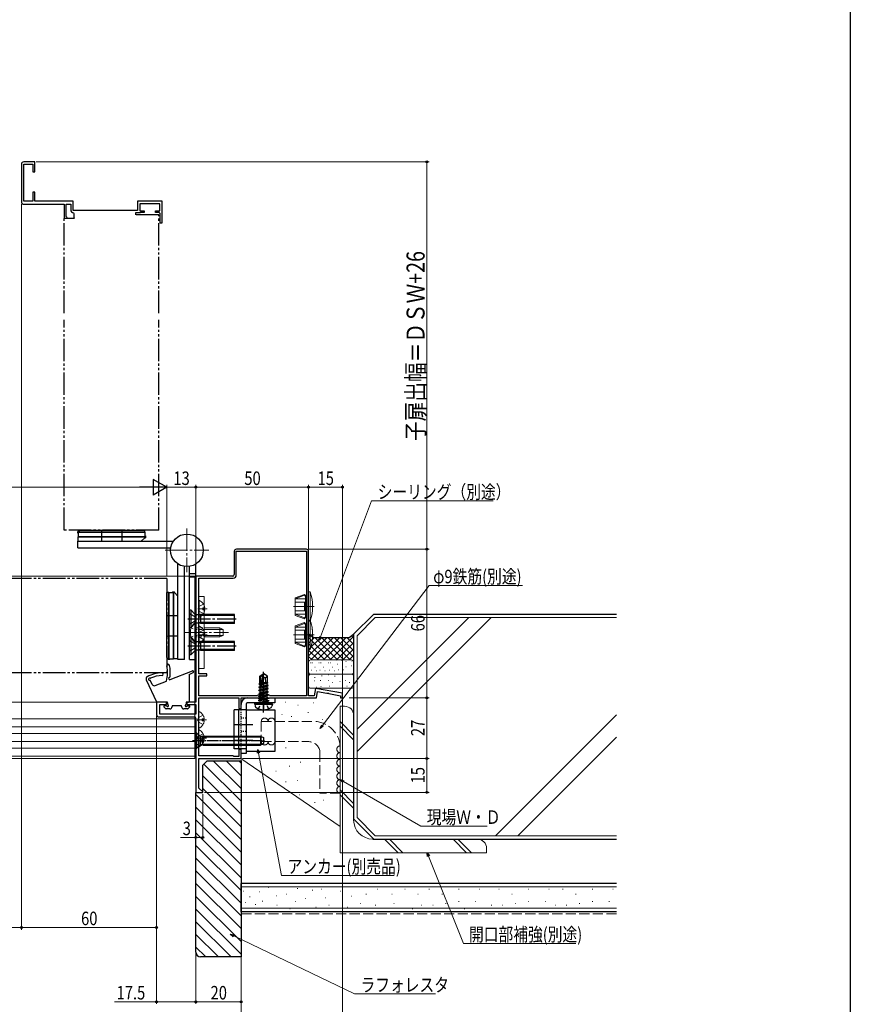
# Model space of a CAD drawing. Extents: x 0 to 1386, y 0 to 2245.
# Drawn here: x 1017 to 1386, y 219 to 656 of the extents above; entities that cross this region are included whole.
import ezdxf

# ---------------------------------------------------------------- set-up
doc = ezdxf.new("R2010")
doc.units = 0
for name, pattern in [('YCENTER_1', [13, 10, -1, 1, -1]), ('YDIVIDE_1', [15, 10, -1, 1, -1, 1, -1]), ('YDOT_1', [2, 1, -1]), ('YHIDDEN_1', [4, 3, -1])]:
    doc.linetypes.add(name, pattern=pattern)
for name, color, linetype, lineweight in [('YKK_11', 7, 'CONTINUOUS', 30), ('YKK_11E', 7, 'CONTINUOUS', 13), ('YKK_12', 2, 'CONTINUOUS', 13), ('YKK_13', 4, 'CONTINUOUS', 30), ('YKK_D', 6, 'CONTINUOUS', 13), ('YSS_K', 3, 'CONTINUOUS', 13), ('YSS_KE', 3, 'CONTINUOUS', 30)]:
    doc.layers.add(name, color=color, linetype=linetype, lineweight=lineweight)
doc.layers.add('YKK_ZWAK', color=7, linetype='CONTINUOUS')
doc.styles.add('text-b', font='extslim2.shx', dxfattribs={"width": 0.8, "bigfont": 'extfont2.shx'})

msp = doc.modelspace()

# ---------------------------------------------------------------- linework, layer by layer
at = {"layer": 'YKK_11', "linetype": 'ByBlock', "lineweight": -2, "ltscale": 0.5}
for p, q in [((1112.49, 420), (1112.49, 409.7)), ((1113.39, 409.5), (1113.39, 420.1)), ((1113.39, 420.1), (1144.49, 420.1)), ((1144.49, 421), (1113.49, 421)), ((1144.49, 420.1), (1144.49, 355.9)), ((1144.49, 420.1), (1144.49, 355.9)), ((1145.49, 355.9), (1145.49, 420)), ((1111.79, 409), (1095.49, 409)), ((1095.49, 409), (1095.49, 353)), ((1096.79, 365.7), (1096.79, 408.1)), ((1096.79, 408.1), (1111.99, 408.1)), ((1100.29, 365.7), (1096.79, 365.7)), ((1096.79, 355.9), (1096.79, 364.8)), ((1096.79, 364.8), (1100.29, 364.8)), ((1100.29, 364.8), (1100.29, 365.7)), ((1148.49, 359.12), (1147.93, 355.9)), ((1160.49, 357), (1148.49, 359.12)), ((1096.69, 329.2), (1096.69, 355)), ((1096.69, 355), (1114.59, 355)), ((1122.79, 355.9), (1096.79, 355.9)), ((1114.59, 355), (1114.59, 350.2)), ((1115.49, 350.2), (1115.49, 355)), ((1115.49, 355), (1125.04, 355)), ((1122.99, 356.1), (1122.79, 355.9)), ((1127.99, 356.1), (1122.99, 356.1)), ((1125.04, 355), (1125.22, 355.12)), ((1125.22, 355.12), (1125.77, 355.12)), ((1125.77, 355.12), (1125.95, 355)), ((1125.95, 355), (1148.99, 355)), ((1128.19, 355.9), (1127.99, 356.1)), ((1144.49, 355.9), (1128.19, 355.9)), ((1147.93, 355.9), (1145.49, 355.9)), ((1148.99, 355), (1149.47, 357.73)), ((1149.47, 357.73), (1153.63, 356.99)), ((1153.63, 356.99), (1153.84, 357.08)), ((1153.84, 357.08), (1154.38, 356.98)), ((1154.38, 356.98), (1154.54, 356.83)), ((1154.54, 356.83), (1159.69, 355.92)), ((1159.69, 355.92), (1159.69, 355)), ((1159.69, 355), (1160.49, 355)), ((1160.49, 355), (1160.49, 357)), ((1082.39, 353), (1077.99, 353)), ((1077.99, 353), (1077.99, 347.5)), ((1079.39, 347.7), (1079.39, 352)), ((1079.39, 352), (1082.39, 352)), ((1082.39, 352), (1082.39, 353)), ((1095.49, 353), (1091.39, 353)), ((1091.39, 353), (1091.39, 352)), ((1091.39, 352), (1095.49, 352)), ((1095.49, 352), (1095.49, 347.7)), ((1114.59, 350.2), (1115.49, 350.2)), ((1078.99, 346.5), (1094.79, 346.5)), ((1095.49, 347.7), (1079.39, 347.7)), ((1095.49, 345.8), (1095.49, 313)), ((1111.99, 329.2), (1096.69, 329.2)), ((1096.69, 314.8), (1096.69, 328)), ((1096.69, 328), (1115.49, 328)), ((1112.29, 328.9), (1111.99, 329.2)), ((1114.59, 328.9), (1112.29, 328.9)), ((1115.49, 332), (1114.59, 332)), ((1114.59, 332), (1114.59, 328.9)), ((1115.49, 328), (1115.49, 332)), ((1095.49, 313), (1098.42, 313)), ((1098.52, 313.27), (1096.69, 314.8)), ((1098.42, 313), (1098.52, 313.27))]:
    msp.add_line(p, q, dxfattribs=at)
for centre, radius, start, end in [((1113.49, 420), 1, 90, 180), ((1144.49, 420), 1, 0, 90), ((1111.79, 409.7), 0.7, 270, 360), ((1111.99, 409.5), 1.4, 270, 360), ((1078.99, 347.5), 1, 180, 270), ((1094.79, 345.8), 0.7, 0, 90)]:
    msp.add_arc(centre, radius, start, end, dxfattribs=at)
at = {"layer": 'YKK_11E', "linetype": 'ByBlock', "lineweight": -2, "ltscale": 0.5}
for p, q in [((1018.01, 591.98), (1018.01, 575.18)), ((1024.01, 592.98), (1019.01, 592.98)), ((1019.01, 575.48), (1019.01, 591.98)), ((1019.01, 591.98), (1023.01, 591.98)), ((1023.01, 591.98), (1023.01, 588.58)), ((1024.01, 588.58), (1024.01, 592.98)), ((1023.01, 588.58), (1024.01, 588.58)), ((1024.01, 579.58), (1023.01, 579.58)), ((1023.01, 579.58), (1023.01, 575.48)), ((1024.01, 575.48), (1024.01, 579.58)), ((1023.01, 575.48), (1019.01, 575.48)), ((1019.01, 574.18), (1037.01, 574.18)), ((1041.01, 575.48), (1024.01, 575.48)), ((1037.01, 574.18), (1037.01, 567.98)), ((1037.91, 568.8), (1037.91, 574.18)), ((1037.91, 574.18), (1039.91, 574.18)), ((1039.91, 574.18), (1039.91, 571.78)), ((1041.01, 571.48), (1041.01, 575.48)), ((1080.51, 575.48), (1069.51, 575.48)), ((1069.51, 575.48), (1069.51, 571.48)), ((1079.51, 574.38), (1070.61, 574.38)), ((1070.61, 574.38), (1070.61, 571.28)), ((1079.51, 571.28), (1079.51, 574.38)), ((1080.51, 565.98), (1080.51, 575.48)), ((1038.37, 568.35), (1037.91, 568.8)), ((1069.51, 571.48), (1041.01, 571.48)), ((1041.07, 570.4), (1041.31, 570.11)), ((1041.31, 570.11), (1041.31, 568.28)), ((1070.55, 570.38), (1068.71, 570.38)), ((1068.71, 570.38), (1068.71, 569.48)), ((1070.68, 570.43), (1070.55, 570.38)), ((1070.61, 571.28), (1072.51, 571.28)), ((1070.81, 570.48), (1070.68, 570.43)), ((1072.51, 570.48), (1070.81, 570.48)), ((1072.51, 571.28), (1072.51, 570.48)), ((1077.51, 570.48), (1077.51, 571.28)), ((1077.51, 571.28), (1079.51, 571.28)), ((1079.21, 570.48), (1077.51, 570.48)), ((1079.51, 570.18), (1079.21, 570.48)), ((1079.51, 570.18), (1079.51, 565.98)), ((1037.01, 567.98), (1038.21, 567.98)), ((1038.21, 567.98), (1038.37, 568.35)), ((1041.31, 568.28), (1041.61, 567.98)), ((1079.51, 565.98), (1080.51, 565.98))]:
    msp.add_line(p, q, dxfattribs=at)
for centre, radius, start, end in [((1019.01, 591.98), 1, 90, 180), ((1019.01, 575.18), 1, 180, 270), ((1041.31, 571.78), 1.4, 180, 259.8358)]:
    msp.add_arc(centre, radius, start, end, dxfattribs=at)
at = {"layer": 'YKK_12', "linetype": 'YCENTER_1'}
for p, q in [((1091.49, 430.23), (1091.49, 410.73)), ((1081.74, 420.48), (1101.24, 420.48))]:
    msp.add_line(p, q, dxfattribs=at)
at = {"layer": 'YKK_12', "linetype": 'Continuous'}
for p, q in [((979.16, 409), (1094.99, 409)), ((1094.99, 328), (1094.99, 409)), ((979.16, 328), (1094.99, 328))]:
    msp.add_line(p, q, dxfattribs=at)
at = {"layer": 'YKK_12', "linetype": 'Continuous', "lineweight": 13}
for p, q in [((1082.5, 353), (979.16, 353)), ((1094.99, 353), (1091.29, 353)), ((1094.99, 345.7), (979.16, 345.7)), ((1094.99, 342.1), (979.16, 342.1)), ((1094.99, 339.1), (979.16, 339.1)), ((1094.99, 335.6), (979.16, 335.6)), ((1094.99, 332.6), (979.16, 332.6)), ((1094.99, 329), (979.16, 329))]:
    msp.add_line(p, q, dxfattribs=at)
at = {"layer": 'YKK_13', "linetype": 'YDIVIDE_1'}
for p, q in [((1079.01, 569.48), (1068.71, 569.48)), ((1079.01, 525.82), (1079.01, 569.48)), ((1037.01, 525.82), (1037.01, 567.98)), ((1037.01, 567.98), (1041.61, 567.98)), ((1037.01, 429.48), (1037.01, 522.82)), ((1079.01, 429.48), (1079.01, 522.82)), ((1079.01, 429.48), (1037.01, 429.48)), ((1082.49, 408), (979.16, 408)), ((1082.49, 408), (1082.49, 366)), ((1082.49, 366), (979.16, 366))]:
    msp.add_line(p, q, dxfattribs=at)
at = {"layer": 'YKK_13'}
for p, q in [((1043.01, 428.08), (1043.01, 428.88)), ((1043.26, 428.88), (1043.01, 428.88)), ((1043.26, 428.88), (1043.86, 429.48)), ((1043.26, 428.48), (1043.26, 428.88)), ((1043.86, 429.48), (1072.76, 429.48)), ((1053.51, 429.48), (1053.51, 424.48)), ((1062.51, 429.48), (1062.51, 424.48)), ((1072.76, 428.48), (1072.76, 429.48)), ((1042.99, 424.48), (1085.45, 424.48)), ((1042.99, 421.58), (1042.99, 424.48)), ((1072.76, 428.48), (1043.01, 428.48)), ((1043.01, 428.48), (1072.76, 428.48)), ((1043.26, 428.08), (1043.01, 428.08)), ((1043.26, 428.48), (1043.26, 426.48)), ((1043.26, 426.48), (1073.01, 426.48)), ((1073.01, 426.48), (1043.26, 426.48)), ((1043.26, 424.48), (1043.26, 426.48)), ((1043.26, 424.48), (1071.16, 424.48)), ((1072.76, 426.08), (1071.16, 424.48)), ((1072.76, 428.48), (1072.76, 426.48)), ((1073.01, 426.88), (1072.76, 426.88)), ((1072.76, 426.08), (1072.76, 426.48)), ((1072.76, 426.08), (1073.01, 426.08)), ((1073.01, 426.88), (1073.01, 426.08)), ((1042.99, 421.58), (1084.3, 421.58)), ((1087.49, 371.98), (1087.49, 414.43)), ((1090.39, 371.98), (1090.39, 413.29)), ((1092.59, 371.98), (1092.59, 413.29)), ((1095.49, 371.98), (1095.49, 414.43)), ((1092.59, 410.19), (1095.49, 410.19)), ((1092.59, 408.77), (1095.49, 408.77)), ((1083.49, 401.75), (1082.49, 401.75)), ((1082.49, 372.85), (1082.49, 401.75)), ((1083.49, 401.75), (1083.49, 372)), ((1083.49, 372), (1083.49, 401.75)), ((1083.49, 401.75), (1085.49, 401.75)), ((1085.09, 402), (1085.09, 401.75)), ((1085.09, 402), (1085.89, 402)), ((1085.49, 372.25), (1085.49, 402)), ((1085.49, 402), (1085.49, 372.25)), ((1085.89, 401.75), (1085.49, 401.75)), ((1085.89, 401.75), (1085.89, 402)), ((1085.89, 401.75), (1087.49, 400.15)), ((1087.49, 372.25), (1087.49, 400.15)), ((1092.59, 386), (1092.59, 394)), ((1092.59, 394), (1093.14, 394)), ((1093.14, 394), (1093.14, 386)), ((1095.05, 392.09), (1093.14, 394)), ((1082.49, 391.5), (1087.49, 391.5)), ((1095.39, 391.87), (1095.39, 388.13)), ((1097.49, 391.6), (1095.65, 391.81)), ((1097.49, 392), (1095.88, 391.81)), ((1097.49, 392), (1097.49, 388)), ((1112.59, 392), (1097.49, 392)), ((1112.59, 391.6), (1097.49, 391.6)), ((1112.59, 388), (1112.59, 392)), ((1093.14, 386), (1092.59, 386)), ((1095.05, 387.91), (1093.14, 386)), ((1097.49, 388.4), (1095.65, 388.19)), ((1097.49, 388), (1095.88, 388.19)), ((1112.59, 388.4), (1097.49, 388.4)), ((1112.59, 388), (1097.49, 388)), ((1082.49, 382.5), (1087.49, 382.5)), ((1092.59, 374), (1092.59, 382)), ((1092.59, 382), (1093.14, 382)), ((1093.14, 382), (1093.14, 374)), ((1095.05, 380.09), (1093.14, 382)), ((1095.39, 379.87), (1095.39, 376.13)), ((1097.49, 379.6), (1095.65, 379.81)), ((1097.49, 376.4), (1095.65, 376.19)), ((1097.49, 380), (1095.88, 379.81)), ((1097.49, 376), (1095.88, 376.19)), ((1097.49, 380), (1097.49, 376)), ((1112.59, 380), (1097.49, 380)), ((1112.59, 379.6), (1097.49, 379.6)), ((1112.59, 376.4), (1097.49, 376.4)), ((1112.59, 376), (1112.59, 380)), ((1083.09, 372.25), (1082.49, 372.85)), ((1083.49, 372.25), (1083.09, 372.25)), ((1083.09, 372.25), (1083.09, 372)), ((1083.89, 372), (1083.09, 372)), ((1083.49, 372.25), (1085.49, 372.25)), ((1083.89, 372.25), (1083.89, 372)), ((1087.49, 372.25), (1085.49, 372.25)), ((1090.39, 371.98), (1087.49, 371.98)), ((1093.14, 374), (1092.59, 374)), ((1092.59, 371.98), (1095.49, 371.98)), ((1095.05, 375.91), (1093.14, 374)), ((1112.59, 376), (1097.49, 376)), ((1073.41, 363.03), (1078.02, 353.23)), ((1084.04, 363.05), (1093.96, 366.93)), ((1092.5, 365.29), (1094.28, 366.2)), ((1092.5, 365.29), (1092.5, 353.36)), ((1076.05, 360.94), (1075.27, 362.59)), ((1077.32, 360.43), (1082.39, 362.41)), ((1082.6, 353.06), (1078.29, 353.06)), ((1082.09, 350.15), (1081.29, 350.95)), ((1082.27, 351.46), (1081.5, 351.46)), ((1083.9, 350.06), (1082.3, 350.06)), ((1082.9, 352.76), (1082.9, 352.09)), ((1084.9, 351.06), (1084.9, 351.16)), ((1088.8, 351.46), (1085.2, 351.46)), ((1089.1, 351.06), (1089.1, 351.16)), ((1091.7, 350.06), (1090.1, 350.06)), ((1091.1, 352.76), (1091.1, 352.09)), ((1091.41, 353.06), (1092.2, 353.06)), ((1091.73, 351.46), (1092.5, 351.46)), ((1092.71, 350.95), (1091.91, 350.15))]:
    msp.add_line(p, q, dxfattribs=at)
at = {"layer": 'YKK_13', "lineweight": 13}
for p, q in [((1096.79, 368), (1096.79, 400)), ((1096.79, 400), (1099.09, 400)), ((1099.09, 400), (1099.09, 368)), ((1099.09, 368), (1096.79, 368))]:
    msp.add_line(p, q, dxfattribs=at)
at = {"layer": 'YKK_13', "linetype": 'Continuous', "lineweight": 13}
for p, q in [((1096.89, 390.9), (1096.89, 398.1)), ((1143.69, 400.9), (1139.59, 399.41)), ((1139.59, 398.88), (1143.69, 400.54)), ((1139.59, 391.59), (1139.59, 399.41)), ((1139.59, 398.88), (1144.19, 398.88)), ((1143.69, 400.9), (1144.19, 400.4)), ((1143.69, 400.54), (1143.69, 400.9)), ((1143.69, 400.54), (1144.19, 400)), ((1144.19, 400.4), (1144.39, 400.4)), ((1144.19, 395.5), (1144.19, 400.4)), ((1145.49, 402), (1146.21, 402)), ((1145.49, 395.5), (1145.49, 402)), ((1146.21, 402), (1146.21, 395.5)), ((1098.49, 394.92), (1098.49, 394.07)), ((1099.37, 394.92), (1098.49, 394.92)), ((1099.37, 394.07), (1098.49, 394.07)), ((1139.59, 397.45), (1144.19, 397.45)), ((1143.69, 395.5), (1143.69, 397.45)), ((1143.69, 395.5), (1143.69, 393.55)), ((1144.19, 395.5), (1144.19, 390.6)), ((1145.49, 395.5), (1145.49, 389)), ((1146.21, 389), (1146.21, 395.5)), ((1139.59, 393.55), (1144.19, 393.55)), ((1139.59, 392.12), (1143.69, 390.46)), ((1139.59, 392.12), (1144.19, 392.12)), ((1143.69, 390.1), (1139.59, 391.59)), ((1143.69, 390.46), (1144.19, 391)), ((1143.69, 390.1), (1144.19, 390.6)), ((1143.69, 390.46), (1143.69, 390.1)), ((1144.19, 390.6), (1144.39, 390.6)), ((1145.49, 389), (1145.49, 390.6)), ((1145.49, 389.5), (1146.21, 389.5)), ((1145.49, 383), (1145.49, 389.5)), ((1146.21, 389.5), (1146.21, 383)), ((1094.99, 388.25), (1094.99, 382)), ((1095.49, 388.25), (1094.99, 388.25)), ((1094.99, 379.75), (1094.99, 386)), ((1095.49, 388.25), (1095.49, 382)), ((1095.49, 379.75), (1095.49, 386)), ((1096.89, 379.4), (1096.89, 386.6)), ((1098.86, 385.05), (1097.05, 384.14)), ((1100.09, 386), (1106.09, 386)), ((1107.4, 385.35), (1100.09, 385.35)), ((1106.09, 382), (1106.09, 386)), ((1106.09, 386), (1107.49, 385.3)), ((1107.49, 385.3), (1107.49, 382.7)), ((1143.69, 388.4), (1139.59, 386.91)), ((1139.59, 386.38), (1143.69, 388.04)), ((1139.59, 379.09), (1139.59, 386.91)), ((1139.59, 386.38), (1144.19, 386.38)), ((1139.59, 384.95), (1144.19, 384.95)), ((1143.69, 388.4), (1144.19, 387.9)), ((1143.69, 388.04), (1143.69, 388.4)), ((1143.69, 388.04), (1144.19, 387.5)), ((1143.69, 383), (1143.69, 384.95)), ((1144.19, 387.9), (1144.39, 387.9)), ((1144.19, 383), (1144.19, 387.9)), ((1145.49, 389), (1146.21, 389)), ((1096.44, 383), (1097.05, 384.14)), ((1096.44, 383), (1097.05, 381.85)), ((1098.86, 380.95), (1097.05, 381.85)), ((1098.49, 383.42), (1098.49, 382.57)), ((1099.37, 383.42), (1098.49, 383.42)), ((1099.37, 382.57), (1098.49, 382.57)), ((1107.4, 382.65), (1100.09, 382.65)), ((1106.09, 382), (1100.09, 382)), ((1106.09, 382), (1107.49, 382.7)), ((1139.59, 381.05), (1144.19, 381.05)), ((1143.69, 383), (1143.69, 381.05)), ((1144.19, 383), (1144.19, 378.1)), ((1145.49, 383), (1145.49, 376.5)), ((1146.21, 376.5), (1146.21, 383)), ((1095.49, 379.75), (1094.99, 379.75)), ((1139.59, 379.62), (1143.69, 377.96)), ((1139.59, 379.62), (1144.19, 379.62)), ((1143.69, 377.6), (1139.59, 379.09)), ((1143.69, 377.96), (1144.19, 378.5)), ((1143.69, 377.6), (1144.19, 378.1)), ((1143.69, 377.96), (1143.69, 377.6)), ((1144.19, 378.1), (1144.39, 378.1)), ((1145.49, 376.5), (1145.49, 378.1)), ((1145.49, 376.5), (1146.21, 376.5)), ((1096.69, 333.4), (1096.69, 340.6)), ((1098.29, 337.42), (1098.29, 336.57)), ((1099.17, 337.42), (1098.29, 337.42)), ((1099.17, 336.57), (1098.29, 336.57))]:
    msp.add_line(p, q, dxfattribs=at)
at = {"layer": 'YKK_13', "linetype": 'YCENTER_1', "lineweight": 13}
for p, q in [((1100.39, 394.5), (1096.31, 394.5)), ((1138.79, 395.5), (1147.96, 395.5)), ((1090.39, 384), (1109.87, 384)), ((1100.39, 383), (1096.31, 383)), ((1138.79, 383), (1147.96, 383)), ((1100.19, 337), (1096.11, 337))]:
    msp.add_line(p, q, dxfattribs=at)
at = {"layer": 'YKK_13', "linetype": 'YHIDDEN_1', "lineweight": 13}
for p, q in [((1096.44, 394.5), (1097.05, 395.64)), ((1096.44, 394.5), (1097.05, 393.35)), ((1098.86, 396.55), (1097.05, 395.64)), ((1098.86, 392.45), (1097.05, 393.35)), ((1096.24, 337), (1096.85, 338.14)), ((1096.24, 337), (1096.85, 335.85)), ((1098.66, 339.05), (1096.85, 338.14)), ((1098.66, 334.95), (1096.85, 335.85))]:
    msp.add_line(p, q, dxfattribs=at)
at = {"layer": 'YKK_13', "linetype": 'YCENTER_1'}
for p, q in [((1091.9, 390), (1113.28, 390)), ((1091.9, 378), (1113.28, 378))]:
    msp.add_line(p, q, dxfattribs=at)
at = {"layer": 'YKK_13', "linetype": 'YHIDDEN_1', "ltscale": 0.5}
for p, q in [((1094.81, 391.14), (1092.59, 392.25)), ((1094.81, 391.14), (1095.42, 390)), ((1094.81, 388.85), (1095.42, 390)), ((1094.81, 388.85), (1092.59, 387.75)), ((1094.81, 379.14), (1092.59, 380.25)), ((1094.81, 376.85), (1092.59, 375.75)), ((1094.81, 379.14), (1095.42, 378)), ((1094.81, 376.85), (1095.42, 378)), ((1123.19, 350.12), (1124.35, 352.44)), ((1124.35, 352.44), (1125.49, 353.05)), ((1126.64, 352.44), (1125.49, 353.05)), ((1127.79, 350.12), (1126.64, 352.44)), ((1095.49, 338.05), (1097.31, 337.14)), ((1097.31, 337.14), (1097.92, 336)), ((1095.49, 333.95), (1097.31, 334.85)), ((1097.31, 334.85), (1097.92, 336))]:
    msp.add_line(p, q, dxfattribs=at)
at = {"layer": 'YKK_13', "linetype": 'YDIVIDE_1', "lineweight": 13}
for p, q in [((1145.49, 389.5), (1146.21, 389.5)), ((1145.49, 383), (1145.49, 389.5)), ((1146.21, 389.5), (1146.21, 383)), ((1143.69, 388.4), (1139.59, 386.91)), ((1139.59, 386.38), (1143.69, 388.04)), ((1139.59, 379.09), (1139.59, 386.91)), ((1139.59, 386.38), (1144.19, 386.38)), ((1139.59, 384.95), (1144.19, 384.95)), ((1143.69, 388.4), (1144.19, 387.9)), ((1143.69, 388.04), (1143.69, 388.4)), ((1143.69, 388.04), (1144.19, 387.5)), ((1143.69, 383), (1143.69, 384.95)), ((1144.19, 387.9), (1144.39, 387.9)), ((1144.19, 383), (1144.19, 387.9)), ((1138.79, 383), (1147.96, 383)), ((1139.59, 381.05), (1144.19, 381.05)), ((1143.69, 383), (1143.69, 381.05)), ((1144.19, 383), (1144.19, 378.1)), ((1145.49, 383), (1145.49, 376.5)), ((1146.21, 376.5), (1146.21, 383)), ((1139.59, 379.62), (1143.69, 377.96)), ((1139.59, 379.62), (1144.19, 379.62)), ((1143.69, 377.6), (1139.59, 379.09)), ((1143.69, 377.96), (1144.19, 378.5)), ((1143.69, 377.6), (1144.19, 378.1)), ((1143.69, 377.96), (1143.69, 377.6)), ((1144.19, 378.1), (1144.39, 378.1)), ((1145.49, 376.5), (1145.49, 378.1)), ((1145.49, 376.5), (1146.21, 376.5)), ((1096.24, 345.2), (1096.85, 346.34)), ((1096.24, 345.2), (1096.85, 346.34)), ((1096.69, 341.6), (1096.69, 348.8)), ((1096.69, 341.6), (1096.69, 348.8)), ((1098.66, 347.25), (1096.85, 346.34)), ((1098.66, 347.25), (1096.85, 346.34)), ((1098.29, 345.62), (1098.29, 344.77)), ((1099.17, 345.62), (1098.29, 345.62)), ((1098.29, 345.62), (1098.29, 344.77)), ((1099.17, 345.62), (1098.29, 345.62)), ((1100.19, 345.2), (1096.11, 345.2)), ((1100.19, 345.2), (1096.11, 345.2)), ((1096.24, 345.2), (1096.85, 344.05)), ((1096.24, 345.2), (1096.85, 344.05)), ((1098.66, 343.15), (1096.85, 344.05)), ((1098.66, 343.15), (1096.85, 344.05)), ((1099.17, 344.77), (1098.29, 344.77)), ((1099.17, 344.77), (1098.29, 344.77))]:
    msp.add_line(p, q, dxfattribs=at)
at = {"layer": 'YKK_13', "linetype": 'YDOT_1', "lineweight": 13}
for p, q in [((1093.4, 386.08), (1095.31, 385.15)), ((1095.31, 385.15), (1095.91, 384)), ((1095.49, 386), (1100.09, 386)), ((1100.09, 385.35), (1095.49, 385.35)), ((1093.4, 381.93), (1095.31, 382.86)), ((1095.31, 382.86), (1095.91, 384)), ((1100.09, 382.65), (1095.49, 382.65)), ((1100.09, 382), (1095.49, 382))]:
    msp.add_line(p, q, dxfattribs=at)
at = {"layer": 'YKK_13', "linetype": 'Continuous', "ltscale": 0.5}
for p, q in [((1123.79, 364.65), (1125.34, 365.7)), ((1123.79, 361.38), (1123.79, 364.65)), ((1123.79, 364.65), (1124.09, 364.49)), ((1124.09, 364.49), (1125.34, 365.34)), ((1124.09, 360.25), (1124.09, 364.49)), ((1124.15, 360.09), (1125.34, 365.34)), ((1124.59, 360.19), (1125.49, 364.19)), ((1125.64, 365.7), (1125.34, 365.7)), ((1125.34, 365.34), (1125.34, 365.7)), ((1125.49, 364.19), (1125.49, 365.7)), ((1125.49, 364.19), (1125.64, 365.7)), ((1125.49, 364.3), (1126.19, 363.8)), ((1127.19, 364.65), (1125.64, 365.7)), ((1126.19, 363.8), (1127.19, 364.65)), ((1126.19, 363.8), (1126.39, 361.8)), ((1127.19, 361.73), (1127.19, 364.65)), ((1123.39, 359.75), (1127.59, 360.45)), ((1127.59, 360.35), (1123.39, 359.65)), ((1123.39, 359.75), (1123.94, 360.07)), ((1123.39, 359.65), (1123.39, 359.75)), ((1123.39, 359.65), (1123.94, 359.33)), ((1123.39, 358.35), (1127.59, 359.05)), ((1127.59, 358.95), (1123.39, 358.25)), ((1123.39, 358.35), (1123.94, 358.67)), ((1123.49, 361.21), (1123.94, 361.47)), ((1123.49, 361.21), (1124.09, 361.32)), ((1123.49, 360.99), (1123.49, 361.21)), ((1123.49, 360.99), (1124.09, 361.09)), ((1123.49, 360.99), (1123.94, 360.73)), ((1123.79, 361.8), (1124.09, 361.8)), ((1123.94, 361.47), (1124.09, 361.5)), ((1123.94, 360.73), (1124.1, 360.77)), ((1123.94, 360.07), (1123.94, 360.73)), ((1123.94, 360.07), (1124.14, 360.11)), ((1123.94, 359.33), (1127.04, 360.03)), ((1123.94, 358.67), (1127.04, 359.37)), ((1123.94, 358.67), (1123.94, 359.33)), ((1123.94, 357.93), (1127.04, 358.63)), ((1124.59, 360.21), (1127.04, 360.77)), ((1124.75, 360.91), (1127.04, 361.43)), ((1124.82, 361.21), (1127.39, 361.63)), ((1124.88, 361.48), (1126.54, 361.8)), ((1124.95, 361.8), (1127.19, 361.8)), ((1127.39, 361.63), (1127.04, 361.43)), ((1127.04, 360.77), (1127.04, 361.43)), ((1127.59, 360.45), (1127.04, 360.77)), ((1127.59, 360.35), (1127.04, 360.03)), ((1127.04, 359.37), (1127.04, 360.03)), ((1127.59, 359.05), (1127.04, 359.37)), ((1127.59, 358.95), (1127.04, 358.63)), ((1127.04, 357.97), (1127.04, 358.63)), ((1127.19, 361.73), (1127.39, 361.63)), ((1127.59, 360.35), (1127.59, 360.45)), ((1127.59, 358.95), (1127.59, 359.05)), ((1118.49, 355), (1130.49, 355)), ((1123.39, 358.25), (1123.39, 358.35)), ((1123.39, 358.25), (1123.94, 357.93)), ((1123.39, 356.95), (1127.59, 357.65)), ((1127.59, 357.55), (1123.39, 356.85)), ((1123.39, 356.95), (1123.94, 357.27)), ((1123.39, 356.85), (1123.39, 356.95)), ((1123.39, 356.85), (1123.94, 356.53)), ((1123.39, 355.55), (1127.59, 356.25)), ((1127.59, 356.15), (1123.39, 355.45)), ((1123.39, 355.55), (1123.94, 355.87)), ((1123.39, 355.45), (1123.39, 355.55)), ((1123.39, 355.45), (1123.94, 355.13)), ((1123.39, 354.15), (1127.59, 354.85)), ((1127.59, 354.75), (1123.39, 354.05)), ((1123.39, 354.15), (1123.94, 354.47)), ((1123.94, 357.27), (1127.04, 357.97)), ((1123.94, 357.27), (1123.94, 357.93)), ((1123.94, 356.53), (1127.04, 357.23)), ((1123.94, 355.87), (1127.04, 356.57)), ((1123.94, 355.87), (1123.94, 356.53)), ((1123.94, 355.13), (1127.04, 355.83)), ((1123.94, 354.47), (1127.04, 355.17)), ((1123.94, 354.47), (1123.94, 355.13)), ((1123.94, 353.73), (1127.04, 354.43)), ((1127.59, 357.65), (1127.04, 357.97)), ((1127.59, 357.55), (1127.04, 357.23)), ((1127.04, 356.57), (1127.04, 357.23)), ((1127.59, 356.25), (1127.04, 356.57)), ((1127.59, 356.15), (1127.04, 355.83)), ((1127.04, 355.17), (1127.04, 355.83)), ((1127.59, 354.85), (1127.04, 355.17)), ((1127.59, 354.75), (1127.04, 354.43)), ((1127.04, 353.77), (1127.04, 354.43)), ((1127.59, 357.55), (1127.59, 357.65)), ((1127.59, 356.15), (1127.59, 356.25)), ((1127.59, 354.75), (1127.59, 354.85)), ((1130.49, 355), (1130.49, 352.7)), ((1115.49, 349.7), (1115.49, 352)), ((1117.79, 352.2), (1117.79, 330.2)), ((1130.49, 352.7), (1118.29, 352.7)), ((1121.58, 352.2), (1121.67, 352.7)), ((1121.58, 352.2), (1121.75, 351.23)), ((1121.58, 352.2), (1129.41, 352.2)), ((1121.67, 352.7), (1129.32, 352.7)), ((1123.39, 354.05), (1123.39, 354.15)), ((1123.39, 354.05), (1123.94, 353.73)), ((1123.94, 352.9), (1123.94, 353.73)), ((1127.04, 353.77), (1123.99, 352.85)), ((1123.99, 352.85), (1127.59, 353.45)), ((1127.59, 353.35), (1123.99, 352.75)), ((1123.99, 352.75), (1127.04, 353.03)), ((1123.99, 352.75), (1123.99, 352.85)), ((1127.59, 353.45), (1127.04, 353.77)), ((1127.59, 353.35), (1127.04, 353.03)), ((1127.04, 352.9), (1127.04, 353.03)), ((1127.59, 353.35), (1127.59, 353.45)), ((1127.59, 353.35), (1127.59, 353.45)), ((1129.41, 352.2), (1129.23, 351.23)), ((1129.41, 352.2), (1129.32, 352.7)), ((1112.49, 332.3), (1112.49, 349.7)), ((1117.79, 349.7), (1112.49, 349.7)), ((1114.49, 332.3), (1114.49, 349.7)), ((1117.79, 349.7), (1130.49, 349.7)), ((1130.49, 349.7), (1130.49, 331.2)), ((1095.49, 339.5), (1095.49, 332.5)), ((1095.49, 339.5), (1095.74, 339.5)), ((1095.74, 339.5), (1097.17, 338.07)), ((1095.74, 339.5), (1095.74, 332.5)), ((1097.49, 334.13), (1097.49, 337.87)), ((1098.49, 337.62), (1097.54, 337.86)), ((1098.49, 338), (1097.93, 337.86)), ((1098.49, 338), (1124.09, 338)), ((1098.49, 334), (1098.49, 338)), ((1098.49, 337.62), (1124.85, 337.62)), ((1124.09, 338), (1124.09, 334)), ((1124.09, 338), (1125.49, 337.3)), ((1125.49, 337.3), (1125.49, 334.7)), ((1095.49, 332.5), (1095.74, 332.5)), ((1095.74, 332.5), (1097.17, 333.93)), ((1098.49, 334.38), (1097.54, 334.14)), ((1098.49, 334), (1097.93, 334.14)), ((1098.49, 334.38), (1124.85, 334.38)), ((1098.49, 334), (1124.09, 334)), ((1125.49, 334.7), (1124.09, 334)), ((1117.79, 332.3), (1112.49, 332.3)), ((1115.49, 330.2), (1115.49, 332.3)), ((1117.79, 330.2), (1115.49, 330.2)), ((1130.49, 331.2), (1117.79, 331.2))]:
    msp.add_line(p, q, dxfattribs=at)
at = {"layer": 'YKK_13', "linetype": 'YCENTER_1', "ltscale": 0.5}
for p, q in [((1125.49, 348.5), (1125.49, 366.81)), ((1125.49, 358.5), (1125.49, 349.65)), ((1120.77, 343), (1112.57, 343)), ((1093.99, 336), (1125.98, 336)), ((1120.77, 336), (1112.57, 336))]:
    msp.add_line(p, q, dxfattribs=at)
at = {"layer": 'YKK_13', "linetype": 'YDOT_1', "ltscale": 0.5}
for p, q in [((1123.24, 355), (1123.24, 352.7)), ((1127.74, 355), (1127.74, 352.7)), ((1115.49, 332.3), (1115.49, 349.7)), ((1117.79, 346), (1115.49, 346)), ((1117.79, 340), (1115.49, 340)), ((1115.49, 338), (1117.79, 338)), ((1117.79, 337.75), (1115.49, 337.75)), ((1117.79, 334.25), (1115.49, 334.25)), ((1117.79, 334), (1115.49, 334))]:
    msp.add_line(p, q, dxfattribs=at)
at = {"layer": 'YKK_13'}
msp.add_circle((1091.49, 420.48), 7.25, dxfattribs=at)
msp.add_circle((1091.49, 420.48), 7.25, dxfattribs=at)
at = {"layer": 'YKK_13', "linetype": 'Continuous', "lineweight": 13}
for centre, radius, start, end in [((1097.05, 398.1), 0.154, 62.719, 180), ((1095.19, 394.5), 4.2, 5.8077, 62.719), ((1127.29, 395.5), 20, 341.0346, 18.9657), ((1095.19, 394.5), 4.2, 297.281, 354.1923), ((1097.05, 390.9), 0.154, 180, 297.281), ((1127.29, 383), 20, 341.0346, 18.9657), ((1098.53, 384), 5.53, 129.7941, 230.2059), ((1097.05, 386.6), 0.154, 62.719, 180), ((1095.19, 383), 4.2, 5.8077, 62.719), ((1095.19, 383), 4.2, 297.281, 354.1923), ((1097.05, 379.4), 0.154, 180, 297.281), ((1096.85, 340.6), 0.154, 62.719, 180), ((1094.99, 337), 4.2, 5.8077, 62.719), ((1096.85, 333.4), 0.154, 180, 297.281), ((1094.99, 337), 4.2, 297.281, 354.1923)]:
    msp.add_arc(centre, radius, start, end, dxfattribs=at)
at = {"layer": 'YKK_13'}
for centre, radius, start, end in [((1095.76, 392.8), 1, 225, 276.789), ((1095.76, 387.2), 1, 83.211, 135), ((1095.76, 380.8), 1, 225, 276.789), ((1095.76, 375.2), 1, 83.211, 135), ((1067.88, 366.23), 15, 345.2404, 11.214), ((1083.18, 369.27), 0.6, 11.214, 191.214), ((1067.88, 366.23), 16.2, 353.0136, 11.214), ((1074.32, 363.45), 1, 117.3752, 205.2016), ((1081.21, 350.13), 16, 93.0781, 117.3752), ((1074.9, 363.26), 0.5, 66.1107, 277.1647), ((1075.23, 363.99), 0.3, 246.1107, 293.367), ((1081.21, 350.13), 14.8, 93.0781, 113.367), ((1080.39, 365.51), 0.6, 273.0781, 93.0781), ((1083.85, 363.52), 0.5, 103.7078, 291.3558), ((1083.66, 364.3), 0.3, 283.7078, 353.0136), ((1094.1, 366.56), 0.4, 297.1446, 111.3558), ((1075, 362.47), 0.3, 25.2016, 97.1647), ((1076.96, 361.36), 1, 205.2016, 291.3558), ((1078.29, 353.36), 0.3, 205.2016, 270), ((1081.5, 351.16), 0.3, 90, 225), ((1082.3, 350.36), 0.3, 225, 270), ((1082.27, 351.16), 0.3, 25.3769, 90), ((1082.9, 351.46), 0.4, 205.3769, 64.6231), ((1082.6, 352.76), 0.3, 0, 90.9501), ((1083.2, 352.09), 0.3, 180, 244.6231), ((1083.9, 351.06), 1, 270, 0), ((1085.2, 351.16), 0.3, 89.9996, 180), ((1088.8, 351.16), 0.3, 0, 89.9996), ((1090.1, 351.06), 1, 180, 270), ((1091.1, 351.46), 0.4, 115.3769, 334.6231), ((1090.8, 352.09), 0.3, 295.3769, 0), ((1091.4, 352.76), 0.3, 89.0499, 180), ((1091.73, 351.16), 0.3, 90, 154.6231), ((1091.7, 350.36), 0.3, 270, 315), ((1092.2, 353.36), 0.3, 270, 0), ((1092.5, 351.16), 0.3, 315, 90)]:
    msp.add_arc(centre, radius, start, end, dxfattribs=at)
at = {"layer": 'YKK_13', "linetype": 'YDIVIDE_1', "lineweight": 13}
for centre, radius, start, end in [((1127.29, 383), 20, 341.0346, 18.9657), ((1096.85, 348.8), 0.154, 62.719, 180), ((1096.85, 348.8), 0.154, 62.719, 180), ((1094.99, 345.2), 4.2, 5.8077, 62.719), ((1094.99, 345.2), 4.2, 5.8077, 62.719), ((1096.85, 341.6), 0.154, 180, 297.281), ((1096.85, 341.6), 0.154, 180, 297.281), ((1094.99, 345.2), 4.2, 297.281, 354.1923), ((1094.99, 345.2), 4.2, 297.281, 354.1923)]:
    msp.add_arc(centre, radius, start, end, dxfattribs=at)
at = {"layer": 'YKK_13', "linetype": 'Continuous', "ltscale": 0.5}
for centre, radius, start, end in [((1124.34, 360.25), 0.248, 180, 347.191), ((1118.49, 352), 3, 90, 180), ((1118.29, 352.2), 0.5, 90, 180), ((1122.64, 351.38), 0.9, 190, 239.3641), ((1125.49, 356.2), 6.5, 239.3641, 300.6359), ((1123.74, 352.9), 0.2, 270, 0), ((1127.24, 352.9), 0.2, 180, 270), ((1128.35, 351.38), 0.9, 300.6359, 350), ((1097.74, 338.64), 0.8, 225, 284.0362), ((1097.74, 333.36), 0.8, 75.9638, 135)]:
    msp.add_arc(centre, radius, start, end, dxfattribs=at)
at = {"layer": 'YKK_D'}
for p, q in [((1024.51, 592.98), (1198.99, 592.98)), ((1197.99, 421), (1197.99, 592.98)), ((1018.01, 574.18), (1018.01, 252)), ((1171.49, 421), (1198.99, 421)), ((1117.19, 328), (1198.99, 328)), ((1123.31, 330.41), (1133.45, 276.06)), ((1197.99, 328), (1197.99, 313)), ((1095.49, 312), (1095.49, 292)), ((1098.49, 312.2), (1098.49, 292)), ((1099.29, 313), (1198.99, 313)), ((1095.49, 293), (1088.59, 293)), ((1098.49, 293), (1095.49, 293)), ((1133.45, 276.06), (1183.51, 276.06)), ((1018.01, 266.27), (1018.01, 252)), ((1077.99, 246.73), (1077.99, 254)), ((776.97, 253), (1018.01, 253)), ((1018.01, 253), (1077.99, 253)), ((1112.23, 249.26), (1165.82, 223.47)), ((1165.82, 223.47), (1201.8, 223.47))]:
    msp.add_line(p, q, dxfattribs=at)
at = {"layer": 'YKK_D', "lineweight": -2}
for p, q in [((1082.49, 448.5), (1076.43, 452)), ((1076.43, 452), (1076.43, 445)), ((1082.49, 448.5), (1070.37, 448.5)), ((1082.49, 448.5), (1076.43, 445))]:
    msp.add_line(p, q, dxfattribs=at)
at = {"layer": 'YKK_D', "ltscale": 1.5}
for p, q in [((1075.49, 448.5), (943.49, 448.5)), ((1082.49, 409), (1082.49, 449.5)), ((1082.49, 424), (1082.49, 449.5)), ((1082.49, 448.5), (1095.49, 448.5)), ((1095.49, 409.7), (1095.49, 449.5)), ((1095.49, 424), (1095.49, 449.5)), ((1095.49, 448.5), (1145.49, 448.5)), ((1145.49, 421), (1145.49, 449.5)), ((1145.49, 421), (1145.49, 449.5)), ((1145.49, 448.5), (1160.49, 448.5)), ((1160.49, 356.94), (1160.49, 449.5)), ((1150.85, 382.11), (1173.47, 442.41)), ((1173.47, 442.41), (1227.37, 442.41)), ((1145.49, 421), (1198.99, 421)), ((1197.99, 355), (1197.99, 421)), ((1151.66, 342.74), (1199.08, 404.85)), ((1199.08, 404.85), (1240.5, 404.85)), ((1160.49, 354.3), (1160.49, 199)), ((1163.49, 355), (1198.99, 355)), ((1163.49, 355), (1198.99, 355)), ((1197.99, 355), (1197.99, 328)), ((1077.99, 347), (1077.99, 219)), ((1116.19, 328), (1198.99, 328)), ((1095.49, 327.3), (1095.49, 219)), ((1095.49, 327.3), (1095.49, 219)), ((1115.49, 327.3), (1115.49, 199)), ((1115.49, 327.3), (1115.49, 219)), ((1115.49, 325), (1115.49, 199)), ((1160.97, 317.78), (1195.26, 298)), ((1195.26, 298), (1224.84, 298)), ((1198.76, 284.63), (1214.33, 245.89)), ((1214.33, 245.89), (1264.07, 245.89)), ((1077.99, 220), (1059.25, 220)), ((1095.49, 220), (1077.99, 220)), ((1095.49, 220), (1115.49, 220))]:
    msp.add_line(p, q, dxfattribs=at)
at = {"layer": 'YKK_D', "linetype": 'ByBlock', "lineweight": -2}
for p, q in [((1150.25, 380.52), (1150.42, 382.27)), ((1150.25, 380.52), (1150.85, 382.11)), ((1151.28, 381.95), (1150.25, 380.52)), ((1150.63, 341.39), (1151.3, 343.01)), ((1150.63, 341.39), (1151.66, 342.74)), ((1152.02, 342.46), (1150.63, 341.39)), ((1122.86, 330.33), (1122.99, 332.08)), ((1122.99, 332.08), (1123.75, 330.5)), ((1122.99, 332.08), (1123.31, 330.41)), ((1160.74, 317.39), (1159.49, 318.63)), ((1159.49, 318.63), (1161.2, 318.18)), ((1159.49, 318.63), (1160.97, 317.78)), ((1198.34, 284.46), (1198.12, 286.2)), ((1198.12, 286.2), (1199.18, 284.8)), ((1198.12, 286.2), (1198.76, 284.63)), ((1112.03, 248.85), (1110.7, 250)), ((1110.7, 250), (1112.43, 249.67)), ((1110.7, 250), (1112.23, 249.26))]:
    msp.add_line(p, q, dxfattribs=at)
for centre in [(1197.99, 592.98), (1095.49, 448.5), (1095.49, 448.5), (1145.49, 448.5), (1145.49, 448.5), (1160.49, 448.5), (1197.99, 421), (1197.99, 421), (1197.99, 355), (1197.99, 355), (1197.99, 328), (1197.99, 328), (1197.99, 313), (1095.49, 293), (1098.49, 293), (1018.01, 253), (1018.01, 253), (1077.99, 253), (1077.99, 220), (1095.49, 220), (1095.49, 220), (1115.49, 220)]:
    msp.add_circle(centre, 0.425, dxfattribs=at)
at = {"layer": 'YKK_ZWAK'}
msp.add_line((1386, 2184), (1386, 0), dxfattribs=at)
at = {"layer": 'YSS_K', "linetype": 'Continuous', "lineweight": 13, "ltscale": 1.5}
for p, q in [((1167, 382.58), (1175.12, 390.7)), ((1216.64, 390.7), (1167, 341.06)), ((1282.19, 390.7), (1175.12, 390.7)), ((1145.49, 382.08), (1146.16, 382.74)), ((1145.49, 373.59), (1153.7, 381.79)), ((1145.49, 376.42), (1150.87, 381.79)), ((1145.49, 379.25), (1148.04, 381.79)), ((1155.5, 371.79), (1145.5, 381.79)), ((1146.52, 371.79), (1156.52, 381.79)), ((1148.32, 381.79), (1158.32, 371.79)), ((1149.35, 371.79), (1159.35, 381.79)), ((1151.15, 381.79), (1161.15, 371.79)), ((1152.18, 371.79), (1162.18, 381.79)), ((1153.98, 381.79), (1163.98, 371.79)), ((1155.01, 371.79), (1165.5, 382.28)), ((1156.81, 381.79), (1165.5, 373.11)), ((1159.64, 381.79), (1165.5, 375.93)), ((1162.47, 381.79), (1165.5, 378.76)), ((1164.55, 382.54), (1165.5, 381.59)), ((1167, 382.58), (1167, 301.82)), ((1152.67, 371.79), (1145.49, 378.96)), ((1149.84, 371.79), (1145.49, 376.14)), ((1157.72, 371.67), (1165.5, 379.45)), ((1160.67, 371.79), (1165.5, 376.62)), ((1147.01, 371.79), (1145.49, 373.31)), ((1146.49, 371.79), (1164.5, 371.79)), ((1163.5, 371.79), (1165.5, 373.79)), ((1146.39, 370.49), (1146.59, 370.49)), ((1147.21, 370.5), (1147.41, 370.5)), ((1148.27, 368.62), (1148.47, 368.62)), ((1150.02, 370.49), (1150.22, 370.49)), ((1150.84, 370.5), (1151.04, 370.5)), ((1151.9, 368.62), (1152.1, 368.62)), ((1154.19, 370.49), (1154.39, 370.49)), ((1155.01, 370.5), (1155.21, 370.5)), ((1156.07, 368.62), (1156.27, 368.62)), ((1158.16, 369.89), (1158.36, 369.89)), ((1158.57, 367.48), (1158.77, 367.48)), ((1160, 371.67), (1160.2, 371.67)), ((1160.77, 367.4), (1160.97, 367.4)), ((1162.04, 371.18), (1162.24, 371.18)), ((1162.04, 368.7), (1162.24, 368.7)), ((1164.33, 369.22), (1164.53, 369.22)), ((1164.65, 371.22), (1164.85, 371.22)), ((1146.49, 365.49), (1164.5, 365.49)), ((1146.8, 367.23), (1147, 367.23)), ((1148.14, 364.07), (1148.34, 364.07)), ((1149.01, 367.03), (1149.21, 367.03)), ((1150.43, 367.23), (1150.63, 367.23)), ((1151.28, 364.67), (1151.48, 364.67)), ((1152.64, 367.03), (1152.84, 367.03)), ((1154.35, 365.2), (1154.55, 365.2)), ((1154.6, 367.23), (1154.8, 367.23)), ((1156.81, 367.03), (1157.01, 367.03)), ((1157.04, 364.6), (1157.24, 364.6)), ((1146.49, 359.19), (1164.5, 359.19)), ((1148.06, 362.58), (1148.26, 362.58)), ((1148.81, 359.74), (1149.01, 359.74)), ((1150.68, 362.73), (1150.88, 362.73)), ((1150.91, 360.04), (1151.11, 360.04)), ((1154.12, 362.73), (1154.32, 362.73)), ((1154.79, 360.19), (1154.99, 360.19)), ((1155.92, 361.83), (1156.12, 361.83)), ((1159.36, 362.28), (1159.56, 362.28)), ((1161.74, 362.73), (1161.94, 362.73)), ((1162.42, 360.19), (1162.62, 360.19)), ((1163.54, 361.83), (1163.74, 361.83)), ((1135.09, 353.12), (1135.29, 353.12)), ((1140.65, 351.65), (1140.85, 351.65)), ((1147.68, 352.78), (1147.88, 352.78)), ((1159.5, 286.2), (1159.5, 351.2)), ((1159.5, 351.2), (1161.5, 351.2)), ((1133.61, 347.56), (1133.81, 347.56)), ((1137.81, 346.66), (1138.01, 346.66)), ((1145.19, 348.47), (1145.39, 348.47)), ((1165.5, 300.7), (1165.5, 347.2)), ((1151.65, 345.29), (1151.85, 345.29)), ((1159.5, 344.45), (1165.5, 338.45)), ((1159.5, 342.33), (1165.5, 336.33)), ((1135.31, 332.81), (1135.51, 332.81)), ((1115.41, 328.09), (1159.5, 297.76)), ((1099.01, 325.51), (1115.49, 309.02)), ((1103.18, 327), (1115.49, 314.68)), ((1108.83, 327), (1115.49, 320.34)), ((1114.49, 327), (1115.49, 325.99)), ((1136.9, 324.64), (1137.1, 324.64)), ((1141.78, 326.34), (1141.98, 326.34)), ((1098.49, 320.37), (1115.49, 303.37)), ((1130.89, 322.37), (1131.09, 322.37)), ((1135.31, 317.72), (1135.51, 317.72)), ((1140.42, 318.29), (1140.62, 318.29)), ((1095.49, 312.05), (1115.49, 292.05)), ((1098.49, 314.71), (1115.49, 297.71)), ((1141.44, 311.82), (1141.64, 311.82)), ((1159.5, 314.05), (1165.5, 308.05)), ((1159.5, 311.93), (1165.5, 305.93)), ((1095.49, 306.4), (1115.49, 286.4)), ((1148.14, 308.53), (1148.34, 308.53)), ((1152.11, 309.55), (1152.31, 309.55)), ((1167, 301.82), (1175.12, 293.7)), ((1095.49, 300.74), (1115.49, 280.74)), ((1095.49, 295.08), (1115.49, 275.08)), ((1282.19, 293.7), (1175.12, 293.7)), ((1095.49, 289.43), (1115.49, 269.43)), ((1179.22, 292.2), (1185.22, 286.2)), ((1181.34, 292.2), (1187.34, 286.2)), ((1209.63, 292.2), (1215.63, 286.2)), ((1211.75, 292.2), (1217.75, 286.2)), ((1224.5, 286.2), (1159.5, 286.2)), ((1224.5, 288.2), (1224.5, 286.2)), ((1095.49, 283.77), (1115.49, 263.77)), ((1095.49, 278.11), (1115.49, 258.11)), ((1095.49, 272.46), (1115.49, 252.46)), ((1095.49, 266.8), (1115.49, 246.8)), ((1282.19, 271), (1115.5, 271)), ((1116.61, 269.05), (1116.81, 269.05)), ((1123.49, 268.76), (1123.69, 268.76)), ((1127.68, 270.67), (1127.88, 270.67)), ((1131.19, 267.05), (1131.39, 267.05)), ((1135.54, 267.79), (1135.74, 267.79)), ((1140.48, 270.28), (1140.68, 270.28)), ((1147.1, 269.5), (1147.3, 269.5)), ((1151.19, 269.93), (1151.39, 269.93)), ((1159.44, 269.11), (1159.64, 269.11)), ((1164.38, 266.96), (1164.58, 266.96)), ((1170.97, 267.79), (1171.17, 267.79)), ((1175.92, 269.93), (1176.12, 269.93)), ((1182.44, 267.79), (1182.64, 267.79)), ((1188.21, 269.93), (1188.41, 269.93)), ((1193.98, 267.79), (1194.18, 267.79)), ((1198.93, 269.93), (1199.13, 269.93)), ((1204.7, 267.79), (1204.9, 267.79)), ((1212.11, 269.93), (1212.31, 269.93)), ((1221.18, 269.93), (1221.38, 269.93)), ((1229.89, 269.93), (1230.09, 269.93)), ((1235.66, 267.79), (1235.86, 267.79)), ((1243.07, 269.93), (1243.27, 269.93)), ((1252.14, 269.93), (1252.34, 269.93)), ((1258.25, 269.93), (1258.45, 269.93)), ((1264.02, 267.79), (1264.22, 267.79)), ((1271.44, 269.93), (1271.64, 269.93)), ((1280.51, 269.93), (1280.71, 269.93)), ((1117.33, 264), (1117.53, 264)), ((1119.29, 266.52), (1119.49, 266.52)), ((1121.81, 263.16), (1122.01, 263.16)), ((1124.95, 264.71), (1125.15, 264.71)), ((1131.41, 262.84), (1131.61, 262.84)), ((1139.66, 264.49), (1139.86, 264.49)), ((1143.99, 265.88), (1144.19, 265.88)), ((1152.84, 266.14), (1153.04, 266.14)), ((1154.49, 262.84), (1154.69, 262.84)), ((1168.5, 263.67), (1168.7, 263.67)), ((1175.1, 262.84), (1175.3, 262.84)), ((1183.27, 263.67), (1183.47, 263.67)), ((1195.63, 262.84), (1195.83, 262.84)), ((1200.58, 262.84), (1200.78, 262.84)), ((1206.34, 263.67), (1206.54, 263.67)), ((1212.11, 264.49), (1212.31, 264.49)), ((1219.53, 264.49), (1219.73, 264.49)), ((1226.59, 262.84), (1226.79, 262.84)), ((1231.53, 262.84), (1231.73, 262.84)), ((1237.3, 263.67), (1237.5, 263.67)), ((1243.07, 264.49), (1243.27, 264.49)), ((1250.49, 264.49), (1250.69, 264.49)), ((1254.96, 262.84), (1255.16, 262.84)), ((1259.9, 262.84), (1260.1, 262.84)), ((1265.67, 263.67), (1265.87, 263.67)), ((1271.44, 264.49), (1271.64, 264.49)), ((1278.86, 264.49), (1279.06, 264.49)), ((1095.49, 261.14), (1115.49, 241.14)), ((1282.19, 261.5), (1115.5, 261.5)), ((1128.46, 261.6), (1128.66, 261.6)), ((1137.18, 261.19), (1137.38, 261.19)), ((1143.8, 261.6), (1144, 261.6)), ((1148.72, 262.02), (1148.92, 262.02)), ((1162.73, 262.02), (1162.93, 262.02)), ((1191.51, 261.19), (1191.71, 261.19)), ((1214.59, 261.19), (1214.79, 261.19)), ((1095.49, 255.51), (1110.98, 240.02)), ((1095.49, 249.85), (1105.32, 240.02)), ((1095.49, 244.2), (1099.67, 240.02))]:
    msp.add_line(p, q, dxfattribs=at)
at = {"layer": 'YSS_K'}
for p, q in [((1167, 331.16), (1226.54, 390.7)), ((1228.54, 293.7), (1282.19, 347.35)), ((1238.43, 293.7), (1282.19, 337.45))]:
    msp.add_line(p, q, dxfattribs=at)
at = {"layer": 'YSS_K', "linetype": 'YHIDDEN_1', "lineweight": 13, "ltscale": 1.5}
for p, q in [((1124.5, 344.51), (1124.49, 335.51)), ((1124.5, 344.51), (1147.49, 344.51)), ((1159.5, 320.28), (1159.5, 341.72)), ((1124.49, 335.51), (1145.65, 335.51)), ((1150.5, 331.1), (1150.5, 312.58)), ((1159.5, 312.58), (1150.5, 312.58)), ((1282.19, 259), (1115.5, 259))]:
    msp.add_line(p, q, dxfattribs=at)
at = {"layer": 'YSS_K', "linetype": 'Continuous', "lineweight": 13, "ltscale": 1.5}
for centre, radius, start, end in [((1146.49, 370.79), 1, 90, 180), ((1164.5, 370.79), 1, 0, 90), ((1146.49, 366.49), 1, 180, 270), ((1146.49, 364.49), 1, 90, 180), ((1164.5, 366.49), 1, 270, 0), ((1164.5, 364.49), 1, 0, 90), ((1146.49, 360.19), 1, 180, 270), ((1164.5, 360.19), 1, 270, 0), ((1161.5, 347.2), 4, 0, 90), ((1174, 300.7), 8.5, 180, 270), ((1220.5, 288.2), 4, 0, 90)]:
    msp.add_arc(centre, radius, start, end, dxfattribs=at)
at = {"layer": 'YSS_K', "linetype": 'YHIDDEN_1', "lineweight": 13, "ltscale": 1.5}
for centre, radius, start, end in [((1126, 344.51), 1.5, 359.8288, 180), ((1129, 344.51), 1.5, 0.1685, 180), ((1147.55, 332.51), 12, 5.3761, 89.9993), ((1126, 335.52), 1.5, 180, 0.1712), ((1129, 335.53), 1.5, 180, 359.8315), ((1145.53, 330.51), 5, 6.6915, 89.9993), ((1159.5, 332.13), 1.5, 90, 270), ((1159.5, 329.13), 1.5, 90, 270), ((1159.5, 326.13), 1.5, 90, 270), ((1159.5, 323.13), 1.5, 90, 270), ((1159.5, 320.13), 1.5, 90, 270), ((1159.5, 317.13), 1.5, 90, 270), ((1159.5, 314.13), 1.5, 90, 270)]:
    msp.add_arc(centre, radius, start, end, dxfattribs=at)
at = {"layer": 'YSS_KE', "linetype": 'Continuous', "lineweight": 30, "ltscale": 1.5}
for p, q in [((1174.5, 392.2), (1165.5, 383.2)), ((1174.5, 392.2), (1282.19, 392.2)), ((1147.49, 381.79), (1145.49, 383.2)), ((1147.49, 381.79), (1163.5, 381.79)), ((1163.5, 381.79), (1165.5, 383.2)), ((1165.5, 383.2), (1165.5, 301.2)), ((1165.5, 301.2), (1174.5, 292.2)), ((1174, 292.2), (1220.5, 292.2)), ((1174.5, 292.2), (1282.19, 292.2)), ((1282.19, 272.5), (1115.5, 272.5)), ((1115.5, 260), (1115.5, 272.5)), ((1282.19, 260), (1115.5, 260))]:
    msp.add_line(p, q, dxfattribs=at)
at = {"layer": 'YSS_KE', "linetype": 'ByBlock', "lineweight": -2, "ltscale": 0.5}
for p, q in [((1098.49, 325), (1100.49, 327)), ((1098.49, 313), (1098.49, 325)), ((1100.49, 327), (1115.49, 327)), ((1115.49, 327), (1115.49, 240)), ((1095.49, 242), (1095.49, 313)), ((1095.49, 313), (1098.49, 313)), ((1115.49, 240), (1097.49, 240))]:
    msp.add_line(p, q, dxfattribs=at)
msp.add_arc((1097.49, 242), 2, 180, 270, dxfattribs=at)

# ---------------------------------------------------------------- texts
at = {"layer": 'YKK_D', "style": 'text-b', "width": 0.8}
for s, height, p in [('子扉出幅＝ＤＳＷ+26', 8, (1196.99, 469.02)), ('66', 6, (1196.99, 384.48)), ('27', 6, (1196.99, 337.98)), ('15', 6, (1196.99, 316.98))]:
    msp.add_text(s, height=height, rotation=90, dxfattribs=at).set_placement(p)
for s, p in [('13', (1085.47, 449.5)), ('50', (1116.97, 449.5)), ('15', (1149.47, 449.5)), ('シーリング（別途）', (1176.17, 443.41)), ('φ9鉄筋(別途)', (1200.82, 405.85)), ('現場Ｗ・Ｄ', (1197.96, 299)), ('3', (1089.59, 294)), ('アンカー(別売品)', (1136.15, 277.06)), ('60', (1044.48, 254)), ('開口部補強(別途)', (1216.71, 246.89)), ('ラフォレスタ', (1168.52, 224.47)), ('17.5', (1060.25, 221)), ('20', (1101.97, 221))]:
    msp.add_text(s, height=6, dxfattribs=at).set_placement(p)

doc.saveas('drawing.dxf')
